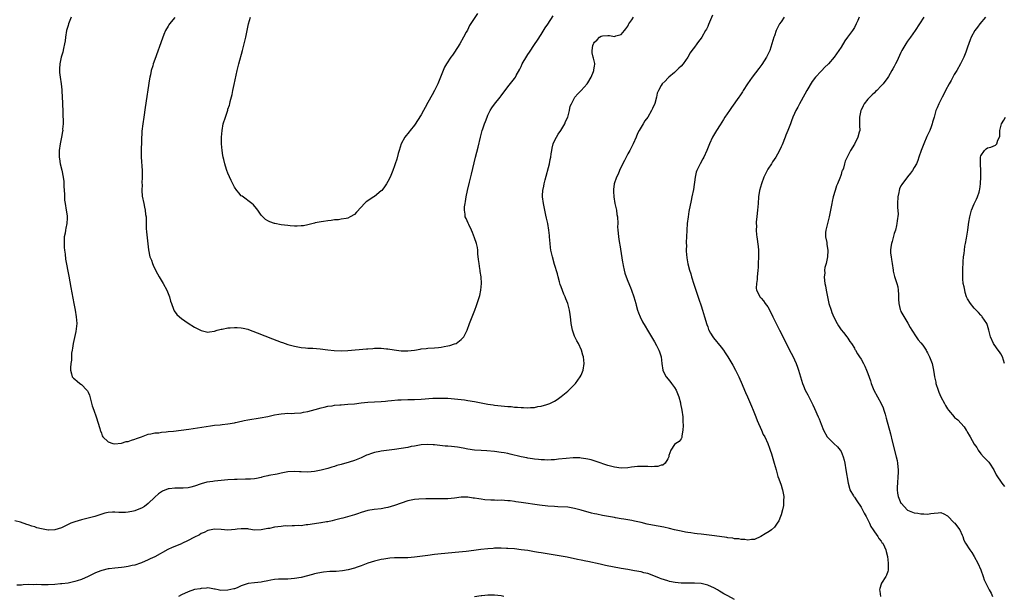
# Model space of a CAD drawing. Units: inches. Extents: x 2586000 to 2589000, y 1506000 to 1509000.
# Drawn here: x 2586530 to 2586826, y 1506491 to 1506664 of the extents above; entities that cross this region are included whole.
import ezdxf

# ---------------------------------------------------------------- set-up
doc = ezdxf.new("R2010")
doc.units = ezdxf.units.IN
doc.header["$MEASUREMENT"] = 0
doc.layers.add('LD25861506_10ft', color=254, linetype='Continuous')

msp = doc.modelspace()

# ---------------------------------------------------------------- linework, layer by layer
at = {"layer": 'LD25861506_10ft'}
for points, elevation in [([(2586738.39, 1506665.61), (2586737.5, 1506663.5), (2586737.23, 1506662.77), (2586737, 1506662.26), (2586736.59, 1506661.41), (2586736.34, 1506661), (2586735.19, 1506659), (2586735, 1506658.7), (2586734.26, 1506657.74), (2586733.72, 1506657), (2586733, 1506656.05), (2586732.27, 1506655), (2586731.69, 1506654.31), (2586731, 1506653), (2586729.58, 1506651), (2586729, 1506650.28), (2586728.32, 1506649.68), (2586727, 1506648.37), (2586725.3, 1506647), (2586725, 1506646.65), (2586724.19, 1506645.81), (2586723.34, 1506645), (2586723, 1506644.49), (2586722.19, 1506643), (2586721.86, 1506642.14), (2586721.62, 1506641), (2586721.11, 1506639.11), (2586720.4, 1506637.6), (2586720.14, 1506637), (2586719, 1506634.95), (2586718.16, 1506633.84), (2586717.61, 1506633), (2586716.4, 1506631), (2586715.9, 1506630.1), (2586715.47, 1506629), (2586714.61, 1506627), (2586713.62, 1506625), (2586713, 1506623.94), (2586712, 1506622), (2586711, 1506620.1), (2586710.53, 1506619), (2586710.12, 1506617.88), (2586709.66, 1506617), (2586708.94, 1506615), (2586708.73, 1506613.27), (2586708.68, 1506613), (2586708.69, 1506612.69), (2586708.77, 1506611), (2586709.12, 1506609), (2586709.57, 1506607), (2586709.75, 1506605.75), (2586709.89, 1506605), (2586709.97, 1506603), (2586709.96, 1506602.04), (2586710, 1506601), (2586710.11, 1506600.11), (2586710.19, 1506599), (2586710.33, 1506598.33), (2586710.53, 1506597), (2586710.61, 1506596.61), (2586711.4, 1506591.4), (2586711.47, 1506591), (2586711.61, 1506590.39), (2586711.87, 1506589), (2586712.1, 1506588.1), (2586712.47, 1506587), (2586713, 1506585.68), (2586713.82, 1506583.82), (2586714.16, 1506583), (2586714.84, 1506581), (2586715.37, 1506579), (2586715.54, 1506578.46), (2586715.95, 1506577), (2586716.22, 1506576.22), (2586716.74, 1506575), (2586717.46, 1506573.46), (2586718.17, 1506572.17), (2586718.87, 1506571), (2586721, 1506567.5), (2586721.58, 1506566.42), (2586722.3, 1506565), (2586722.48, 1506564.48), (2586723.06, 1506563), (2586723.26, 1506561), (2586723.5, 1506559), (2586723.96, 1506558.04), (2586724.49, 1506557), (2586725.65, 1506555.65), (2586726.1, 1506555), (2586727, 1506553.77), (2586727.48, 1506553), (2586727.93, 1506551.93), (2586728.27, 1506551), (2586728.78, 1506549.22), (2586728.83, 1506549), (2586728.84, 1506548.84), (2586729.25, 1506547), (2586729.48, 1506545), (2586729.52, 1506543.52), (2586729.61, 1506542.39), (2586729.55, 1506541), (2586729.23, 1506539.23), (2586729.27, 1506539), (2586729.26, 1506538.74), (2586729, 1506538.4), (2586728.43, 1506537.57), (2586727.43, 1506537), (2586727, 1506536.65), (2586725.87, 1506535), (2586725.36, 1506533.36), (2586725.27, 1506533), (2586725, 1506532.4), (2586724.17, 1506531), (2586723.54, 1506530.46), (2586723, 1506530.4), (2586721.99, 1506530.01), (2586721, 1506530.09), (2586720.01, 1506529.99), (2586719, 1506530.08), (2586717.91, 1506530.09), (2586717, 1506530.06), (2586715.93, 1506530.07), (2586715, 1506529.91), (2586714.14, 1506529.86), (2586713, 1506529.65), (2586711, 1506529.56), (2586709, 1506529.82), (2586707, 1506530.39), (2586703.54, 1506531.54), (2586702, 1506532), (2586701, 1506532.27), (2586700.38, 1506532.38), (2586699, 1506532.59), (2586698.62, 1506532.62), (2586696.64, 1506532.64), (2586694.49, 1506532.49), (2586692.25, 1506532.25), (2586691, 1506532.08), (2586690.03, 1506532.03), (2586689, 1506531.94), (2586688.02, 1506532.02), (2586687, 1506532.03), (2586686.17, 1506532.17), (2586685, 1506532.28), (2586684.39, 1506532.39), (2586683, 1506532.58), (2586682.65, 1506532.65), (2586680.97, 1506532.97), (2586677.72, 1506533.72), (2586677, 1506533.91), (2586675.86, 1506534.14), (2586675, 1506534.29), (2586673, 1506534.53), (2586670.71, 1506534.71), (2586669, 1506534.83), (2586667, 1506535), (2586665, 1506535.28), (2586663.57, 1506535.57), (2586661.86, 1506535.86), (2586661, 1506535.98), (2586660.05, 1506536.05), (2586659, 1506536.15), (2586658.2, 1506536.2), (2586655, 1506536.52), (2586654.55, 1506536.55), (2586653, 1506536.62), (2586651, 1506536.51), (2586650.44, 1506536.44), (2586649, 1506536.2), (2586648.02, 1506536.02), (2586647, 1506535.8), (2586645, 1506535.44), (2586643, 1506535.14), (2586639, 1506534.65), (2586638.54, 1506534.54), (2586637, 1506534.23), (2586636.04, 1506533.96), (2586635, 1506533.54), (2586634.59, 1506533.41), (2586633, 1506532.68), (2586632.44, 1506532.44), (2586631, 1506531.89), (2586629.36, 1506531.36), (2586627, 1506530.65), (2586625.7, 1506530.3), (2586625, 1506530.06), (2586624.15, 1506529.85), (2586623, 1506529.49), (2586621, 1506528.97), (2586619, 1506528.58), (2586617, 1506528.37), (2586615, 1506528.4), (2586614.45, 1506528.45), (2586613, 1506528.5), (2586611, 1506528.41), (2586609, 1506528.05), (2586607.79, 1506527.79), (2586605.3, 1506527.3), (2586605, 1506527.26), (2586603.92, 1506527), (2586603.19, 1506526.81), (2586603, 1506526.77), (2586601.6, 1506526.4), (2586601, 1506526.38), (2586599.79, 1506526.21), (2586598.27, 1506526.27), (2586595.76, 1506526.19), (2586595, 1506526.16), (2586593, 1506526.04), (2586591, 1506525.88), (2586589, 1506525.68), (2586588.41, 1506525.59), (2586586.69, 1506525.31), (2586585, 1506524.86), (2586583, 1506524.19), (2586581.86, 1506523.86), (2586581, 1506523.66), (2586579.51, 1506523.51), (2586579, 1506523.49), (2586577.5, 1506523.5), (2586577, 1506523.53), (2586575.33, 1506523.33), (2586575, 1506523.31), (2586573.34, 1506522.66), (2586573, 1506522.47), (2586572.14, 1506521.86), (2586571, 1506520.85), (2586569.09, 1506518.91), (2586567.95, 1506518.05), (2586567, 1506517.51), (2586565.77, 1506517), (2586565, 1506516.71), (2586564.6, 1506516.6), (2586563, 1506516.3), (2586562.23, 1506516.23), (2586560.25, 1506516.25), (2586559, 1506516.34), (2586558.29, 1506516.29), (2586557, 1506516.24), (2586555.99, 1506515.99), (2586553, 1506515.04), (2586551.39, 1506514.61), (2586551, 1506514.53), (2586549, 1506514.01), (2586547, 1506513.4), (2586545.87, 1506513), (2586544.26, 1506512.26), (2586543, 1506511.64), (2586541, 1506510.98), (2586539.12, 1506510.88), (2586539, 1506510.89), (2586537, 1506511.29), (2586535.66, 1506511.66), (2586535, 1506511.9), (2586534.12, 1506512.12), (2586533, 1506512.53), (2586532.61, 1506512.61), (2586530.72, 1506513.28), (2586529, 1506513.75)], 9000), ([(2586577, 1506664.87), (2586575.45, 1506663), (2586575.25, 1506662.75), (2586575, 1506662.32), (2586574.29, 1506661), (2586573.79, 1506659.79), (2586573.31, 1506658.69), (2586571, 1506652.28), (2586570.56, 1506651), (2586570.4, 1506650.4), (2586569.98, 1506649), (2586569.73, 1506647.73), (2586569.55, 1506647), (2586569.46, 1506646.54), (2586568.15, 1506637.85), (2586567.7, 1506635), (2586567.41, 1506633), (2586567.19, 1506630.81), (2586566.95, 1506624.95), (2586566.98, 1506623), (2586567.25, 1506619), (2586567.26, 1506617), (2586567.19, 1506615.19), (2586567.2, 1506614.8), (2586567.16, 1506613), (2586567.28, 1506611.28), (2586567.7, 1506609), (2586567.94, 1506607.94), (2586568.13, 1506607), (2586568.27, 1506605.73), (2586568.4, 1506605), (2586568.43, 1506604.43), (2586568.45, 1506603), (2586568.48, 1506601.52), (2586568.52, 1506600.52), (2586569.1, 1506595.1), (2586569.57, 1506593), (2586570, 1506592), (2586570.34, 1506591), (2586570.56, 1506590.56), (2586571.29, 1506589), (2586571.89, 1506587.89), (2586572.35, 1506587), (2586573.53, 1506585), (2586574.63, 1506583), (2586575.41, 1506581), (2586575.74, 1506579.74), (2586576, 1506579), (2586576.66, 1506577.34), (2586576.77, 1506577), (2586576.84, 1506576.84), (2586577.69, 1506575.69), (2586578.44, 1506575), (2586579, 1506574.52), (2586581, 1506573.11), (2586583, 1506571.88), (2586583.6, 1506571.6), (2586584.72, 1506571), (2586585, 1506570.87), (2586587, 1506570.39), (2586587.49, 1506570.51), (2586589, 1506570.69), (2586589.77, 1506571), (2586591, 1506571.29), (2586591.29, 1506571.29), (2586593, 1506571.66), (2586593.67, 1506571.67), (2586595, 1506571.82), (2586595.76, 1506571.78), (2586597, 1506571.72), (2586597.6, 1506571.6), (2586599, 1506571.26), (2586599.2, 1506571.2), (2586601.79, 1506570.21), (2586606.39, 1506568.39), (2586609, 1506567.41), (2586609.32, 1506567.32), (2586611, 1506566.72), (2586613, 1506566.16), (2586615, 1506565.8), (2586616.28, 1506565.72), (2586617, 1506565.63), (2586618.44, 1506565.56), (2586620.65, 1506565.35), (2586623, 1506565.05), (2586624.86, 1506564.86), (2586627, 1506564.81), (2586629, 1506564.91), (2586634.61, 1506565.39), (2586635, 1506565.44), (2586636.48, 1506565.51), (2586637, 1506565.57), (2586637.58, 1506565.58), (2586639, 1506565.55), (2586640.59, 1506565.41), (2586641, 1506565.39), (2586642.88, 1506565.12), (2586645, 1506564.83), (2586647, 1506564.78), (2586648.98, 1506565.02), (2586650.7, 1506565.3), (2586651, 1506565.38), (2586652.5, 1506565.5), (2586653, 1506565.57), (2586655, 1506565.66), (2586656.2, 1506565.8), (2586657, 1506565.86), (2586657.93, 1506566.07), (2586659, 1506566.28), (2586659.58, 1506566.42), (2586661, 1506566.85), (2586661.44, 1506567), (2586663, 1506568.15), (2586663.82, 1506569), (2586664.22, 1506569.78), (2586664.74, 1506571), (2586665.5, 1506573), (2586667.07, 1506577), (2586667.61, 1506578.39), (2586667.82, 1506579), (2586668.18, 1506580.18), (2586668.61, 1506581.39), (2586668.93, 1506583), (2586669.1, 1506585), (2586668.97, 1506587), (2586668.67, 1506588.67), (2586668.66, 1506589), (2586668.62, 1506589.38), (2586668.35, 1506591), (2586668.2, 1506592.2), (2586668.03, 1506593.97), (2586667.96, 1506595), (2586667.85, 1506595.85), (2586667.59, 1506597), (2586667, 1506598.71), (2586666.37, 1506600.37), (2586666.06, 1506601), (2586665.24, 1506602.76), (2586665.12, 1506603.12), (2586664.51, 1506604.51), (2586664.23, 1506605), (2586664.16, 1506605.84), (2586663.97, 1506607), (2586664.01, 1506608.01), (2586664.18, 1506609), (2586664.33, 1506609.67), (2586664.49, 1506611), (2586664.86, 1506613), (2586665.45, 1506615.45), (2586666.1, 1506617.9), (2586667.32, 1506623), (2586668.06, 1506625.94), (2586668.76, 1506629), (2586669.33, 1506631), (2586669.49, 1506631.49), (2586670.03, 1506633), (2586670.3, 1506633.7), (2586670.75, 1506635), (2586671, 1506635.56), (2586671.7, 1506637), (2586672.21, 1506637.79), (2586673, 1506638.89), (2586674.72, 1506641), (2586675, 1506641.41), (2586677, 1506644.13), (2586679, 1506646.63), (2586679.25, 1506647), (2586679.54, 1506647.54), (2586680.59, 1506649.41), (2586681, 1506650.23), (2586681.34, 1506651), (2586682.67, 1506653.33), (2586683, 1506653.79), (2586683.46, 1506654.54), (2586685, 1506656.81), (2586685.86, 1506658.14), (2586687, 1506659.84), (2586688.23, 1506661.77), (2586689, 1506662.92), (2586690.6, 1506665.4)], 8980), ([(2586667.88, 1506666.12), (2586665.53, 1506662.47), (2586664.84, 1506661.16), (2586664.53, 1506660.53), (2586663.73, 1506659), (2586662.58, 1506657), (2586661, 1506654.54), (2586660.37, 1506653.63), (2586659.91, 1506653), (2586658.56, 1506651), (2586658.01, 1506649.99), (2586657.56, 1506649), (2586656.81, 1506647), (2586656.01, 1506645), (2586654.99, 1506643), (2586654.27, 1506641.73), (2586653, 1506639.36), (2586652.16, 1506637.84), (2586651.72, 1506637), (2586651, 1506635.7), (2586649, 1506632.57), (2586647.71, 1506631), (2586647.38, 1506630.62), (2586646.1, 1506629), (2586645, 1506627), (2586644.36, 1506625), (2586644.1, 1506624.1), (2586643.64, 1506622.36), (2586643.21, 1506621), (2586643, 1506620.34), (2586642.49, 1506619), (2586642.07, 1506617.93), (2586641.65, 1506617), (2586641, 1506615.67), (2586640.6, 1506615), (2586639.96, 1506614.04), (2586639.17, 1506613), (2586639, 1506612.82), (2586637, 1506611.17), (2586636.76, 1506611), (2586635.65, 1506610.35), (2586635, 1506609.87), (2586634.46, 1506609.54), (2586634.02, 1506609), (2586633, 1506607.98), (2586631.6, 1506606.4), (2586631, 1506605.77), (2586629.71, 1506605), (2586629, 1506604.64), (2586628.52, 1506604.52), (2586627, 1506604.33), (2586626.16, 1506604.16), (2586625, 1506604.15), (2586623.93, 1506603.93), (2586623, 1506603.86), (2586621.62, 1506603.62), (2586621, 1506603.55), (2586619.2, 1506603.2), (2586619, 1506603.17), (2586617, 1506602.66), (2586615.65, 1506602.35), (2586615, 1506602.29), (2586613.8, 1506602.2), (2586613, 1506602.23), (2586611.68, 1506602.32), (2586611, 1506602.39), (2586609, 1506602.66), (2586607.11, 1506603), (2586607, 1506603.02), (2586605.55, 1506603.55), (2586605, 1506603.82), (2586604.25, 1506604.25), (2586603.42, 1506605), (2586603, 1506605.53), (2586601.94, 1506607), (2586601.58, 1506607.58), (2586600.63, 1506608.63), (2586600.19, 1506609), (2586597.21, 1506611.21), (2586597, 1506611.39), (2586596.22, 1506612.22), (2586595.76, 1506612.84), (2586595.64, 1506613), (2586595, 1506613.93), (2586594.45, 1506615), (2586593.97, 1506615.97), (2586593, 1506618.13), (2586592.67, 1506619), (2586592.24, 1506620.24), (2586592.02, 1506621), (2586591.71, 1506622.29), (2586591.52, 1506623), (2586591.43, 1506623.43), (2586591.21, 1506625), (2586591.07, 1506627), (2586591.08, 1506629), (2586591.22, 1506631), (2586591.6, 1506633), (2586592.22, 1506635), (2586592.91, 1506637.09), (2586593, 1506637.41), (2586593.42, 1506638.58), (2586593.53, 1506639), (2586593.66, 1506639.66), (2586594.26, 1506641.74), (2586594.46, 1506643), (2586594.83, 1506644.83), (2586595.76, 1506648.95), (2586595.77, 1506649), (2586596.26, 1506651), (2586597.33, 1506655), (2586597.84, 1506657), (2586598.32, 1506659), (2586599.18, 1506663), (2586599.75, 1506665)], 8970), ([(2586759.95, 1506665), (2586759, 1506663.66), (2586758.58, 1506663), (2586757.58, 1506661), (2586757, 1506659.44), (2586756.85, 1506659), (2586756.27, 1506657), (2586755.59, 1506655), (2586754.64, 1506653), (2586753.24, 1506650.76), (2586752.38, 1506649.62), (2586750.31, 1506647), (2586748.92, 1506645), (2586747.65, 1506643), (2586747.41, 1506642.59), (2586746.61, 1506641.39), (2586746.33, 1506641), (2586744.13, 1506637.87), (2586743.5, 1506637), (2586742.17, 1506635), (2586741.68, 1506634.32), (2586740.68, 1506632.68), (2586739.61, 1506631), (2586738.43, 1506629), (2586737.48, 1506627), (2586736.69, 1506625), (2586735.81, 1506623), (2586735.5, 1506622.5), (2586734.75, 1506621), (2586734.55, 1506620.55), (2586733.76, 1506619), (2586733.55, 1506618.45), (2586733.19, 1506617), (2586732.71, 1506613.29), (2586732.26, 1506611), (2586732.01, 1506609.99), (2586731.36, 1506606.64), (2586731.1, 1506605), (2586730.86, 1506603), (2586730.73, 1506601), (2586730.65, 1506599), (2586730.55, 1506597.45), (2586730.55, 1506597), (2586730.58, 1506596.58), (2586730.53, 1506595), (2586730.62, 1506593.38), (2586730.69, 1506593), (2586730.75, 1506592.75), (2586731.04, 1506590.96), (2586731.53, 1506589), (2586731.89, 1506587.89), (2586732.1, 1506587), (2586732.8, 1506584.8), (2586733.31, 1506583.31), (2586734.29, 1506580.29), (2586735, 1506578.28), (2586735.43, 1506577), (2586736.06, 1506575), (2586736.72, 1506572.72), (2586737, 1506571.95), (2586737.24, 1506571.24), (2586737.34, 1506571), (2586737.86, 1506570.14), (2586738.48, 1506569), (2586738.68, 1506568.68), (2586739.59, 1506567.59), (2586740.13, 1506567), (2586741, 1506565.87), (2586741.71, 1506565), (2586742.21, 1506564.21), (2586743.07, 1506563), (2586744.27, 1506561), (2586744.52, 1506560.52), (2586745.37, 1506559), (2586746.35, 1506557), (2586747.31, 1506554.69), (2586748, 1506553), (2586748.31, 1506552.31), (2586748.89, 1506551), (2586749.56, 1506549.56), (2586750.18, 1506548.18), (2586750.66, 1506547), (2586751.42, 1506545), (2586751.83, 1506543.83), (2586753.12, 1506541), (2586753.68, 1506539.68), (2586754.09, 1506539), (2586755.02, 1506537), (2586755.51, 1506535.51), (2586755.76, 1506535), (2586756.12, 1506533.88), (2586756.95, 1506531), (2586757.49, 1506529), (2586758.08, 1506527), (2586758.31, 1506526.31), (2586759, 1506524.46), (2586759.35, 1506523.35), (2586759.48, 1506523), (2586759.8, 1506521), (2586759.74, 1506519.74), (2586759.75, 1506519), (2586759.7, 1506518.3), (2586759.43, 1506517), (2586759, 1506515.48), (2586758.83, 1506515), (2586758.29, 1506513.71), (2586757.84, 1506513), (2586757, 1506511.83), (2586756.1, 1506511), (2586755.48, 1506510.52), (2586754.21, 1506509.79), (2586752.95, 1506509.05), (2586751, 1506508.16), (2586750.1, 1506508.1), (2586749, 1506507.87), (2586748.12, 1506508.12), (2586747, 1506508.09), (2586746.31, 1506508.31), (2586745, 1506508.35), (2586744.49, 1506508.49), (2586743, 1506508.61), (2586742.69, 1506508.69), (2586739, 1506509.19), (2586735, 1506509.68), (2586733.85, 1506509.85), (2586733, 1506509.94), (2586731.91, 1506510.09), (2586731, 1506510.24), (2586730.36, 1506510.36), (2586729, 1506510.6), (2586727, 1506511.07), (2586725.47, 1506511.47), (2586723.81, 1506511.81), (2586722.09, 1506512.09), (2586720.4, 1506512.4), (2586718.77, 1506512.77), (2586717, 1506513.22), (2586715, 1506513.66), (2586714.21, 1506513.79), (2586713, 1506514.03), (2586711.8, 1506514.2), (2586711, 1506514.36), (2586709.36, 1506514.64), (2586709, 1506514.71), (2586705.37, 1506515.37), (2586703.69, 1506515.69), (2586703, 1506515.87), (2586702.08, 1506516.08), (2586699, 1506516.97), (2586697, 1506517.47), (2586695, 1506517.79), (2586692.04, 1506517.96), (2586691, 1506518), (2586689, 1506518.17), (2586686.47, 1506518.47), (2586681, 1506519.2), (2586679.44, 1506519.44), (2586679, 1506519.49), (2586677.69, 1506519.69), (2586677, 1506519.76), (2586675, 1506519.89), (2586673.88, 1506519.88), (2586673, 1506519.91), (2586671.92, 1506519.92), (2586670.06, 1506520.06), (2586669, 1506520.22), (2586668.3, 1506520.3), (2586667, 1506520.55), (2586666.56, 1506520.56), (2586665, 1506520.8), (2586664.79, 1506520.79), (2586663, 1506520.8), (2586661, 1506520.57), (2586659, 1506520.37), (2586657, 1506520.3), (2586656.32, 1506520.32), (2586655, 1506520.31), (2586654.35, 1506520.35), (2586653, 1506520.33), (2586652.36, 1506520.36), (2586650.27, 1506520.27), (2586649, 1506520.13), (2586647, 1506519.74), (2586645, 1506519.07), (2586643, 1506518.33), (2586641, 1506517.75), (2586640.35, 1506517.65), (2586639, 1506517.38), (2586636.87, 1506517.13), (2586635, 1506516.81), (2586633, 1506516.23), (2586631.87, 1506515.87), (2586631, 1506515.56), (2586627.5, 1506514.5), (2586627, 1506514.39), (2586625, 1506513.88), (2586624.23, 1506513.77), (2586623, 1506513.46), (2586622.57, 1506513.43), (2586621, 1506513.14), (2586620.87, 1506513.13), (2586619, 1506512.87), (2586617, 1506512.54), (2586616.49, 1506512.49), (2586615, 1506512.27), (2586614.31, 1506512.31), (2586613, 1506512.18), (2586612.27, 1506512.27), (2586611, 1506512.16), (2586610.19, 1506512.19), (2586609, 1506512.06), (2586607, 1506511.81), (2586605.46, 1506511.46), (2586605, 1506511.38), (2586603, 1506510.98), (2586601, 1506510.97), (2586599.23, 1506511.23), (2586599, 1506511.28), (2586597.33, 1506511.33), (2586597, 1506511.37), (2586595.76, 1506511.2), (2586595.12, 1506511.12), (2586593, 1506510.97), (2586591, 1506511.14), (2586589, 1506511.22), (2586587.93, 1506511), (2586587, 1506510.78), (2586585.81, 1506510.19), (2586585, 1506509.89), (2586584.44, 1506509.56), (2586582.77, 1506508.77), (2586581, 1506507.81), (2586579.13, 1506506.87), (2586579, 1506506.84), (2586577.7, 1506506.3), (2586577, 1506506.05), (2586576.25, 1506505.75), (2586574.9, 1506505.1), (2586571, 1506502.96), (2586569.66, 1506502.34), (2586569, 1506501.99), (2586567, 1506501.1), (2586566.74, 1506501), (2586565, 1506500.41), (2586564.28, 1506500.28), (2586563, 1506499.97), (2586561.84, 1506499.84), (2586561, 1506499.71), (2586559, 1506499.52), (2586557.3, 1506499.3), (2586557, 1506499.27), (2586555.15, 1506498.85), (2586553.7, 1506498.3), (2586553, 1506497.98), (2586551, 1506496.99), (2586549, 1506496.14), (2586547.75, 1506495.75), (2586547, 1506495.48), (2586545, 1506495.05), (2586543.18, 1506494.82), (2586542.78, 1506494.78), (2586541, 1506494.63), (2586539, 1506494.53), (2586537.47, 1506494.53), (2586537, 1506494.51), (2586535.43, 1506494.57), (2586534.55, 1506494.55), (2586533, 1506494.57), (2586531.51, 1506494.49), (2586531, 1506494.44), (2586529.63, 1506494.37)], 9010), ([(2586545.92, 1506665), (2586545.15, 1506663), (2586545, 1506662.56), (2586544.65, 1506661.35), (2586544.57, 1506661), (2586544.23, 1506659), (2586544.09, 1506657.91), (2586543.93, 1506657), (2586543.6, 1506655.6), (2586543.46, 1506654.54), (2586542.98, 1506652.98), (2586542.55, 1506651), (2586542.48, 1506649.52), (2586542.39, 1506649), (2586542.42, 1506648.42), (2586542.61, 1506647), (2586542.96, 1506644.96), (2586543.14, 1506643.14), (2586543.14, 1506642.86), (2586543.2, 1506641), (2586543.32, 1506639.32), (2586543.33, 1506638.67), (2586543.44, 1506637), (2586543.48, 1506635), (2586543.51, 1506634.49), (2586543.49, 1506633), (2586543.38, 1506631.38), (2586543.4, 1506631), (2586543.37, 1506630.63), (2586543.06, 1506629), (2586542.63, 1506627), (2586542.33, 1506625), (2586542.36, 1506624.36), (2586542.35, 1506623), (2586542.46, 1506622.46), (2586542.67, 1506621), (2586543.09, 1506619.09), (2586543.5, 1506617), (2586543.69, 1506615.69), (2586543.75, 1506615), (2586543.77, 1506614.23), (2586543.84, 1506613), (2586543.89, 1506611.89), (2586543.89, 1506611), (2586543.98, 1506610.02), (2586544.1, 1506609), (2586544.45, 1506607), (2586544.7, 1506605.3), (2586544.72, 1506605), (2586544.69, 1506604.69), (2586544.64, 1506603), (2586544.33, 1506601.67), (2586544.22, 1506601), (2586544.1, 1506600.1), (2586543.88, 1506599), (2586543.82, 1506597), (2586543.87, 1506595.87), (2586543.97, 1506595), (2586544.14, 1506593.86), (2586544.28, 1506592.28), (2586545.21, 1506587.21), (2586545.84, 1506583.84), (2586546.78, 1506579), (2586547.15, 1506577), (2586547.46, 1506575), (2586547.59, 1506573), (2586547.38, 1506570.62), (2586546.52, 1506567), (2586546.36, 1506565.64), (2586546.2, 1506565), (2586546.05, 1506564.05), (2586546, 1506563), (2586545.99, 1506562.01), (2586545.82, 1506561), (2586545.69, 1506559.69), (2586545.73, 1506559), (2586546.07, 1506557.93), (2586546.26, 1506557), (2586546.6, 1506556.6), (2586547, 1506556.29), (2586547.71, 1506555.71), (2586548.53, 1506555), (2586549, 1506554.71), (2586550.65, 1506553), (2586550.81, 1506552.81), (2586551, 1506552.35), (2586551.44, 1506551.44), (2586551.71, 1506550.29), (2586552.27, 1506548.27), (2586552.71, 1506547), (2586553.46, 1506545), (2586554.55, 1506541.45), (2586554.67, 1506541), (2586554.72, 1506540.72), (2586555, 1506540.04), (2586555.27, 1506539.27), (2586555.47, 1506539), (2586557, 1506537.43), (2586558.47, 1506537), (2586558.89, 1506536.89), (2586561, 1506537.06), (2586562.48, 1506537.52), (2586563, 1506537.6), (2586564.04, 1506537.96), (2586565, 1506538.24), (2586565.57, 1506538.43), (2586567.09, 1506539), (2586569, 1506539.76), (2586569.84, 1506539.84), (2586571, 1506540.15), (2586572.21, 1506540.21), (2586573, 1506540.36), (2586574.46, 1506540.46), (2586575, 1506540.54), (2586576.69, 1506540.69), (2586578.96, 1506540.96), (2586581.27, 1506541.27), (2586587.73, 1506542.27), (2586589, 1506542.45), (2586590.61, 1506542.61), (2586591.3, 1506542.7), (2586593, 1506542.88), (2586595, 1506543.21), (2586595.29, 1506543.29), (2586595.76, 1506543.39), (2586597.86, 1506543.86), (2586599, 1506544.09), (2586602.64, 1506544.64), (2586605, 1506545.09), (2586606.53, 1506545.47), (2586607, 1506545.54), (2586608.22, 1506545.78), (2586609, 1506545.9), (2586610.05, 1506545.95), (2586611, 1506546.04), (2586611.99, 1506546.01), (2586613, 1506546.05), (2586615, 1506546.19), (2586615.66, 1506546.34), (2586617, 1506546.56), (2586619.12, 1506547.12), (2586621, 1506547.67), (2586621.85, 1506547.85), (2586623, 1506548.15), (2586624.32, 1506548.32), (2586625, 1506548.46), (2586626.56, 1506548.56), (2586627, 1506548.62), (2586629, 1506548.73), (2586631, 1506548.92), (2586633, 1506549.2), (2586635, 1506549.4), (2586639, 1506549.55), (2586640.31, 1506549.69), (2586641, 1506549.74), (2586642.12, 1506549.88), (2586643.95, 1506550.05), (2586645, 1506550.12), (2586647, 1506550.18), (2586649, 1506550.22), (2586651, 1506550.3), (2586654.52, 1506550.53), (2586655, 1506550.54), (2586655.46, 1506550.54), (2586657, 1506550.6), (2586657.41, 1506550.59), (2586659, 1506550.58), (2586661, 1506550.42), (2586663, 1506550.17), (2586663.97, 1506550.03), (2586665, 1506549.87), (2586667, 1506549.54), (2586671, 1506548.8), (2586672.57, 1506548.57), (2586673, 1506548.5), (2586675, 1506548.29), (2586677, 1506548.1), (2586678.02, 1506548.02), (2586679, 1506547.89), (2586679.86, 1506547.86), (2586681, 1506547.72), (2586681.74, 1506547.74), (2586683, 1506547.66), (2586683.76, 1506547.76), (2586685, 1506547.8), (2586686.04, 1506548.04), (2586687, 1506548.18), (2586688.69, 1506548.69), (2586689, 1506548.76), (2586689.57, 1506549), (2586691, 1506549.68), (2586691.81, 1506550.19), (2586693, 1506551.05), (2586695, 1506552.71), (2586695.32, 1506553), (2586696.17, 1506553.83), (2586697, 1506554.69), (2586697.28, 1506555), (2586698.75, 1506557), (2586699, 1506557.53), (2586699.64, 1506559), (2586699.9, 1506561), (2586699.68, 1506563), (2586699.51, 1506563.51), (2586699.1, 1506565), (2586698.19, 1506567), (2586697.75, 1506567.75), (2586697, 1506569.23), (2586696.36, 1506571), (2586695.97, 1506573), (2586695.87, 1506574.13), (2586695.81, 1506575), (2586695.73, 1506575.73), (2586695.53, 1506577), (2586694.96, 1506579), (2586694.39, 1506580.39), (2586694.18, 1506581), (2586693.82, 1506581.82), (2586693, 1506584.02), (2586692.75, 1506584.75), (2586692.52, 1506585.48), (2586692.08, 1506587), (2586691.88, 1506587.88), (2586691, 1506590.7), (2586690.36, 1506593), (2586690.17, 1506593.83), (2586689.93, 1506595), (2586689.84, 1506595.84), (2586689.68, 1506597), (2586689.52, 1506599), (2586689.46, 1506599.46), (2586689.3, 1506601), (2586688.99, 1506603), (2586688.65, 1506604.65), (2586688.41, 1506605.59), (2586688.09, 1506607), (2586687.67, 1506609), (2586687.44, 1506611), (2586687.44, 1506611.44), (2586687.5, 1506613), (2586687.76, 1506614.24), (2586687.87, 1506615), (2586688.16, 1506616.16), (2586689.46, 1506621), (2586689.75, 1506622.25), (2586689.89, 1506623), (2586690.01, 1506624.01), (2586690.17, 1506625), (2586690.34, 1506625.66), (2586690.61, 1506627), (2586691, 1506627.86), (2586691.58, 1506629), (2586692.12, 1506629.88), (2586692.88, 1506631), (2586694.12, 1506633), (2586694.34, 1506633.66), (2586694.97, 1506635), (2586695.49, 1506637), (2586695.75, 1506638.25), (2586696.07, 1506639), (2586697, 1506640.83), (2586697.13, 1506641), (2586698, 1506642), (2586699, 1506642.94), (2586700.8, 1506645), (2586701, 1506645.25), (2586701.98, 1506647), (2586702.72, 1506648.72), (2586702.82, 1506649), (2586702.81, 1506649.19), (2586703, 1506650.33), (2586703.06, 1506650.94), (2586703.08, 1506651.08), (2586702.72, 1506652.72), (2586702.64, 1506653), (2586702.32, 1506654.32), (2586702.27, 1506655), (2586702.5, 1506656.5), (2586702.67, 1506657), (2586702.82, 1506657.18), (2586703, 1506657.53), (2586703.81, 1506658.19), (2586704.5, 1506659), (2586705, 1506659.33), (2586705.42, 1506659.42), (2586707, 1506659.54), (2586707.49, 1506659.49), (2586709, 1506659.25), (2586709.37, 1506659.37), (2586711, 1506659.8), (2586712.04, 1506661), (2586712.46, 1506661.54), (2586713, 1506662.33), (2586713.22, 1506662.78), (2586713.35, 1506663), (2586714.26, 1506664.26), (2586714.75, 1506665)], 8990), ([(2586782.4, 1506665), (2586782.02, 1506664.02), (2586781.59, 1506663), (2586781, 1506661.91), (2586780.64, 1506661.36), (2586780.42, 1506661), (2586778.98, 1506659), (2586778.13, 1506657.87), (2586777, 1506655.99), (2586776.33, 1506655), (2586774.94, 1506653), (2586773.26, 1506651), (2586772.09, 1506649.91), (2586771.21, 1506649), (2586771, 1506648.81), (2586769.31, 1506647), (2586768.32, 1506645.68), (2586766.69, 1506643), (2586766.1, 1506641.9), (2586765.59, 1506641), (2586765, 1506639.85), (2586764.49, 1506639), (2586764.01, 1506637.99), (2586763.39, 1506637), (2586763, 1506636.09), (2586762.5, 1506635), (2586762.1, 1506633.9), (2586761.8, 1506633), (2586761.06, 1506631), (2586760.42, 1506629.58), (2586760.22, 1506629), (2586759.29, 1506626.71), (2586759, 1506626.05), (2586758.51, 1506625), (2586757.89, 1506623.89), (2586757.42, 1506623), (2586756.46, 1506621.54), (2586756.09, 1506621), (2586755, 1506619.32), (2586754.81, 1506619), (2586754.22, 1506617.78), (2586753.88, 1506617), (2586753.09, 1506615), (2586752.51, 1506613), (2586752.23, 1506611), (2586752.09, 1506609), (2586751.91, 1506607), (2586751.86, 1506606.14), (2586751.71, 1506605), (2586751.55, 1506603.55), (2586751.57, 1506603), (2586751.62, 1506602.38), (2586751.56, 1506601), (2586751.65, 1506599.65), (2586751.73, 1506599), (2586752.12, 1506596.12), (2586752.21, 1506595), (2586752.21, 1506593.79), (2586752.25, 1506593), (2586752.17, 1506591), (2586752.16, 1506589.84), (2586752.07, 1506589), (2586751.92, 1506587.92), (2586751.87, 1506587), (2586751.81, 1506586.19), (2586751.6, 1506585), (2586751.58, 1506583.58), (2586751.63, 1506583), (2586752.32, 1506581.67), (2586752.63, 1506581), (2586753, 1506580.66), (2586753.78, 1506579.78), (2586754.28, 1506579), (2586755, 1506578), (2586756.07, 1506576.07), (2586756.56, 1506575), (2586757.38, 1506573.38), (2586757.54, 1506573), (2586758.04, 1506572.04), (2586758.54, 1506571), (2586762.07, 1506564.07), (2586762.59, 1506563), (2586763, 1506562.09), (2586763.49, 1506561), (2586763.93, 1506559.93), (2586764.25, 1506559), (2586765.44, 1506555), (2586765.77, 1506554.23), (2586766.27, 1506553), (2586767, 1506551.61), (2586767.22, 1506551.22), (2586767.63, 1506550.37), (2586768.56, 1506548.56), (2586769, 1506547.51), (2586770.14, 1506545), (2586770.39, 1506544.39), (2586771, 1506542.8), (2586771.77, 1506541), (2586772.82, 1506539), (2586773, 1506538.75), (2586774.85, 1506537), (2586775.99, 1506535.99), (2586776.72, 1506535), (2586777, 1506534.52), (2586777.65, 1506533), (2586777.93, 1506531.93), (2586778.15, 1506531), (2586778.49, 1506529), (2586779.13, 1506525), (2586779.5, 1506523.5), (2586779.67, 1506523), (2586780.73, 1506521.27), (2586780.88, 1506521), (2586781, 1506520.87), (2586781.75, 1506519.75), (2586783, 1506517.82), (2586783.48, 1506517), (2586783.99, 1506515.99), (2586784.57, 1506515), (2586785.58, 1506513), (2586785.99, 1506511.99), (2586786.66, 1506511), (2586787, 1506510.43), (2586788.09, 1506509), (2586788.39, 1506508.39), (2586789, 1506507.66), (2586789.26, 1506507.26), (2586789.52, 1506507), (2586790.08, 1506505.92), (2586790.47, 1506505), (2586790.54, 1506504.54), (2586790.95, 1506503), (2586791.15, 1506501), (2586791.14, 1506498.86), (2586791, 1506498.5), (2586790.62, 1506497.38), (2586790.47, 1506497), (2586789.14, 1506495), (2586789, 1506494.67), (2586788.63, 1506493.37), (2586788.59, 1506493), (2586788.62, 1506492.62), (2586788.83, 1506491)], 9020), ([(2586801.84, 1506665), (2586800.6, 1506663), (2586799.24, 1506661), (2586797.82, 1506659), (2586797, 1506657.78), (2586796.43, 1506657), (2586795.25, 1506655), (2586795, 1506654.44), (2586794.51, 1506653.49), (2586793.71, 1506651.7), (2586793.36, 1506651), (2586793.23, 1506650.77), (2586793, 1506650.24), (2586792.53, 1506649.47), (2586792.23, 1506649), (2586791.22, 1506647.22), (2586791, 1506646.86), (2586789.63, 1506645), (2586789, 1506644.35), (2586787.75, 1506643), (2586787.35, 1506642.65), (2586787, 1506642.29), (2586786.31, 1506641.69), (2586785.6, 1506641), (2586785, 1506640.35), (2586783.97, 1506639), (2586783.6, 1506638.4), (2586783, 1506637.12), (2586782.96, 1506637), (2586782.55, 1506635), (2586782.59, 1506633.41), (2586782.5, 1506632.5), (2586782.6, 1506631), (2586782.43, 1506630.43), (2586782.08, 1506629), (2586781, 1506626.85), (2586779.83, 1506625), (2586779, 1506623.34), (2586778.8, 1506623), (2586778.23, 1506621.77), (2586778, 1506621), (2586777.7, 1506619.7), (2586777.43, 1506619), (2586777.28, 1506618.72), (2586777, 1506617.78), (2586776.8, 1506617.2), (2586776.78, 1506617), (2586776.66, 1506616.66), (2586775.96, 1506615), (2586775.66, 1506614.34), (2586775.21, 1506613), (2586774.64, 1506611), (2586774.33, 1506609.67), (2586774.2, 1506609), (2586774.02, 1506608.02), (2586773.81, 1506607), (2586773.42, 1506605), (2586772.91, 1506603), (2586772.56, 1506601.44), (2586772.43, 1506601), (2586772.38, 1506600.38), (2586772.37, 1506599), (2586772.71, 1506597.29), (2586772.76, 1506596.76), (2586773.07, 1506595), (2586773.07, 1506594.93), (2586772.97, 1506593), (2586772.5, 1506591), (2586772.19, 1506589.81), (2586772.09, 1506589), (2586772.11, 1506588.11), (2586771.99, 1506587), (2586772.04, 1506585.96), (2586772.18, 1506585), (2586772.33, 1506584.33), (2586772.51, 1506583), (2586772.92, 1506581), (2586773.39, 1506579), (2586774.02, 1506577), (2586774.29, 1506576.29), (2586774.89, 1506574.89), (2586775.86, 1506573), (2586776.26, 1506572.26), (2586777.07, 1506571.07), (2586777.75, 1506570.25), (2586778.75, 1506569), (2586779, 1506568.63), (2586779.62, 1506567.62), (2586780.19, 1506567), (2586781, 1506565.57), (2586781.18, 1506565.18), (2586781.33, 1506565), (2586781.91, 1506563.91), (2586782.52, 1506563), (2586783, 1506562.24), (2586783.71, 1506561), (2586784.15, 1506560.15), (2586784.63, 1506559), (2586785, 1506558), (2586785.8, 1506555.8), (2586786.06, 1506555), (2586786.88, 1506553), (2586789.01, 1506549.01), (2586789.65, 1506547.65), (2586789.87, 1506547), (2586790.22, 1506545.78), (2586790.48, 1506545), (2586790.59, 1506544.59), (2586791.81, 1506539.81), (2586792.33, 1506537.67), (2586793.59, 1506533), (2586793.84, 1506531.84), (2586793.98, 1506531), (2586794.04, 1506529.96), (2586794.13, 1506529), (2586794.11, 1506528.11), (2586794.07, 1506527), (2586793.92, 1506525), (2586793.9, 1506523.9), (2586793.86, 1506523), (2586794, 1506522), (2586794.17, 1506521), (2586795, 1506519.08), (2586795.04, 1506519), (2586796.98, 1506516.98), (2586799, 1506516.13), (2586800.03, 1506516.03), (2586801, 1506515.78), (2586801.87, 1506515.87), (2586803, 1506515.69), (2586803.91, 1506515.91), (2586805, 1506515.99), (2586806.14, 1506516.14), (2586807, 1506516.2), (2586807.83, 1506515.83), (2586809, 1506515.23), (2586811, 1506513.17), (2586811.15, 1506513), (2586811.96, 1506511.96), (2586812.65, 1506511), (2586813.38, 1506509.38), (2586813.57, 1506509), (2586813.9, 1506507.9), (2586814.39, 1506507), (2586815.66, 1506505), (2586816.24, 1506504.24), (2586817, 1506503.04), (2586818.08, 1506501), (2586818.98, 1506499), (2586819.71, 1506497), (2586820, 1506496), (2586820.45, 1506495), (2586821.47, 1506493), (2586822.03, 1506492.03), (2586822.45, 1506491)], 9030), ([(2586820.33, 1506665), (2586818.68, 1506663), (2586817.97, 1506662.03), (2586817.16, 1506661), (2586816.1, 1506659), (2586815.8, 1506658.2), (2586815, 1506656), (2586814.46, 1506654.46), (2586813.83, 1506653), (2586812.86, 1506651), (2586811.75, 1506649), (2586811, 1506647.76), (2586810.56, 1506647), (2586810.03, 1506645.97), (2586809.45, 1506645), (2586808.36, 1506643), (2586807.94, 1506642.06), (2586807.35, 1506641), (2586807, 1506640.16), (2586806.36, 1506639), (2586805.81, 1506637.81), (2586805.48, 1506637), (2586804.94, 1506635), (2586804.5, 1506633.5), (2586804.4, 1506633), (2586804.06, 1506632.06), (2586803.63, 1506631), (2586803.42, 1506630.58), (2586802.79, 1506629.21), (2586801.82, 1506627), (2586801.07, 1506625), (2586800.4, 1506623), (2586800.03, 1506621.97), (2586799.61, 1506621), (2586799, 1506619.85), (2586798.49, 1506619), (2586797.86, 1506618.14), (2586796.96, 1506617.04), (2586795.22, 1506614.78), (2586795, 1506614.36), (2586794.58, 1506613.42), (2586794.47, 1506613), (2586794.38, 1506612.38), (2586794.07, 1506611), (2586794, 1506609), (2586793.95, 1506607.95), (2586794.15, 1506605.85), (2586793.83, 1506603.83), (2586793.79, 1506603), (2586793.61, 1506602.39), (2586793.34, 1506601), (2586793, 1506599.99), (2586792.34, 1506597.66), (2586792.11, 1506597), (2586791.94, 1506595.94), (2586791.84, 1506595), (2586791.9, 1506594.1), (2586792.02, 1506593), (2586792.18, 1506592.19), (2586792.32, 1506591), (2586792.63, 1506589), (2586792.69, 1506588.69), (2586793, 1506587.54), (2586793.1, 1506587.1), (2586793.78, 1506585), (2586794.03, 1506584.03), (2586794.2, 1506583), (2586794.25, 1506581.75), (2586794.3, 1506581), (2586794.29, 1506580.29), (2586794.36, 1506579), (2586794.78, 1506577.22), (2586794.82, 1506577), (2586795, 1506576.61), (2586797.1, 1506573.1), (2586797.77, 1506571.77), (2586798.25, 1506571), (2586799.59, 1506569), (2586800.14, 1506568.14), (2586801, 1506567.21), (2586801.53, 1506566.47), (2586802.53, 1506565), (2586802.68, 1506564.68), (2586803, 1506564.23), (2586803.39, 1506563.39), (2586803.6, 1506563), (2586804.34, 1506561), (2586804.5, 1506560.5), (2586804.78, 1506559), (2586805, 1506557.69), (2586805.09, 1506557), (2586805.41, 1506555.41), (2586805.48, 1506555), (2586806.11, 1506553), (2586806.37, 1506552.37), (2586806.98, 1506550.98), (2586808.05, 1506549), (2586808.37, 1506548.37), (2586809, 1506547.34), (2586809.25, 1506547), (2586810.92, 1506544.92), (2586811, 1506544.84), (2586812.02, 1506544.02), (2586813.97, 1506541.97), (2586814.53, 1506541), (2586814.72, 1506540.72), (2586815, 1506540.22), (2586815.49, 1506539.49), (2586815.74, 1506539), (2586817, 1506536.77), (2586817.74, 1506535.74), (2586818.18, 1506535), (2586819, 1506533.9), (2586819.77, 1506533), (2586820.39, 1506532.39), (2586821.33, 1506531.33), (2586821.59, 1506531), (2586822.91, 1506529), (2586823.58, 1506527.58), (2586825.23, 1506525), (2586826.03, 1506524.03)], 9040), ([(2586826.11, 1506561), (2586825.47, 1506563), (2586825, 1506563.84), (2586824.52, 1506564.52), (2586824.21, 1506565), (2586823, 1506566.73), (2586822.79, 1506567), (2586821.83, 1506569), (2586821.41, 1506571), (2586821, 1506572.41), (2586820.8, 1506573), (2586819.41, 1506575), (2586819.23, 1506575.23), (2586819, 1506575.46), (2586818.28, 1506576.28), (2586817.57, 1506577), (2586817, 1506577.64), (2586815.88, 1506579), (2586815, 1506580.4), (2586814.79, 1506580.79), (2586814.71, 1506581), (2586814.31, 1506582.31), (2586814.12, 1506583), (2586813.97, 1506583.97), (2586813.71, 1506585), (2586813.54, 1506586.46), (2586813.52, 1506587), (2586813.57, 1506589), (2586813.58, 1506589.58), (2586813.64, 1506591), (2586813.65, 1506591.65), (2586813.77, 1506593), (2586814, 1506594), (2586814.06, 1506595), (2586814.21, 1506596.21), (2586814.39, 1506597), (2586814.65, 1506598.65), (2586815.05, 1506601), (2586815.3, 1506602.7), (2586815.39, 1506603.39), (2586815.66, 1506605), (2586816.21, 1506607), (2586817, 1506608.92), (2586817.63, 1506610.37), (2586817.98, 1506611), (2586818.47, 1506612.47), (2586818.61, 1506613), (2586818.64, 1506613.36), (2586818.88, 1506615), (2586818.99, 1506617.01), (2586818.96, 1506619), (2586818.85, 1506620.85), (2586818.9, 1506623), (2586819, 1506623.39), (2586820.05, 1506625), (2586820.55, 1506625.45), (2586821, 1506625.81), (2586822.01, 1506625.99), (2586823.39, 1506626.61), (2586823.78, 1506627), (2586824.07, 1506628.08), (2586824.58, 1506629), (2586824.69, 1506629.31), (2586824.66, 1506631), (2586825.13, 1506633), (2586825.88, 1506634.12), (2586826.39, 1506635)], 9050), ([(2586745, 1506490.09), (2586743, 1506491.21), (2586741.82, 1506491.82), (2586741, 1506492.35), (2586740.56, 1506492.56), (2586739.88, 1506493), (2586739, 1506493.5), (2586737, 1506494.41), (2586735, 1506494.93), (2586733, 1506495.04), (2586731, 1506494.97), (2586729, 1506494.98), (2586727.18, 1506495.18), (2586725.53, 1506495.53), (2586725, 1506495.68), (2586723, 1506496.32), (2586722.52, 1506496.52), (2586721.28, 1506497), (2586719, 1506497.86), (2586717.86, 1506498.14), (2586717, 1506498.38), (2586715, 1506498.74), (2586713, 1506499.08), (2586711, 1506499.43), (2586706.34, 1506500.34), (2586704.68, 1506500.68), (2586701, 1506501.52), (2586700.36, 1506501.64), (2586699, 1506501.92), (2586697.87, 1506502.13), (2586694.78, 1506502.78), (2586693, 1506503.12), (2586687, 1506504.11), (2586686.22, 1506504.22), (2586685, 1506504.46), (2586684.52, 1506504.52), (2586683, 1506504.79), (2586681, 1506505.06), (2586679, 1506505.28), (2586677, 1506505.45), (2586676.55, 1506505.45), (2586675, 1506505.52), (2586674.51, 1506505.49), (2586673, 1506505.48), (2586672.57, 1506505.43), (2586671, 1506505.33), (2586668.93, 1506505.07), (2586666.78, 1506504.78), (2586664.51, 1506504.51), (2586662.28, 1506504.28), (2586657, 1506503.81), (2586655, 1506503.59), (2586653, 1506503.35), (2586649, 1506502.82), (2586647, 1506502.66), (2586643, 1506502.59), (2586641.53, 1506502.47), (2586639.74, 1506502.26), (2586639, 1506502.1), (2586637.79, 1506501.79), (2586637, 1506501.65), (2586635, 1506500.99), (2586633, 1506500.23), (2586631.82, 1506499.82), (2586631, 1506499.51), (2586629.04, 1506498.96), (2586627.33, 1506498.67), (2586625.47, 1506498.53), (2586625, 1506498.53), (2586623.53, 1506498.47), (2586621.67, 1506498.33), (2586619.97, 1506498.03), (2586619, 1506497.79), (2586618.39, 1506497.61), (2586615, 1506496.73), (2586613, 1506496.36), (2586611, 1506496.21), (2586609, 1506496.21), (2586608.16, 1506496.16), (2586607, 1506496.07), (2586605.86, 1506495.87), (2586605, 1506495.67), (2586603.41, 1506495.41), (2586603, 1506495.32), (2586601, 1506495.14), (2586599.1, 1506494.9), (2586597, 1506494.17), (2586596.19, 1506493.81), (2586595.76, 1506493.64), (2586595, 1506493.35), (2586594.73, 1506493.27), (2586593, 1506492.88), (2586590.84, 1506492.84), (2586590.09, 1506493), (2586589.16, 1506493.16), (2586589, 1506493.21), (2586587, 1506493.56), (2586586.52, 1506493.48), (2586585, 1506493.45), (2586584.66, 1506493.34), (2586583, 1506493.07), (2586581, 1506492.4), (2586579, 1506491.47), (2586578.14, 1506491)], 9020), ([(2586675.78, 1506491), (2586675, 1506491.15), (2586673, 1506491.38), (2586671, 1506491.39), (2586669.23, 1506491.23), (2586669, 1506491.22), (2586667, 1506490.88)], 9030)]:
    msp.add_lwpolyline(points, dxfattribs=dict(at, elevation=elevation))

doc.saveas('drawing.dxf')
